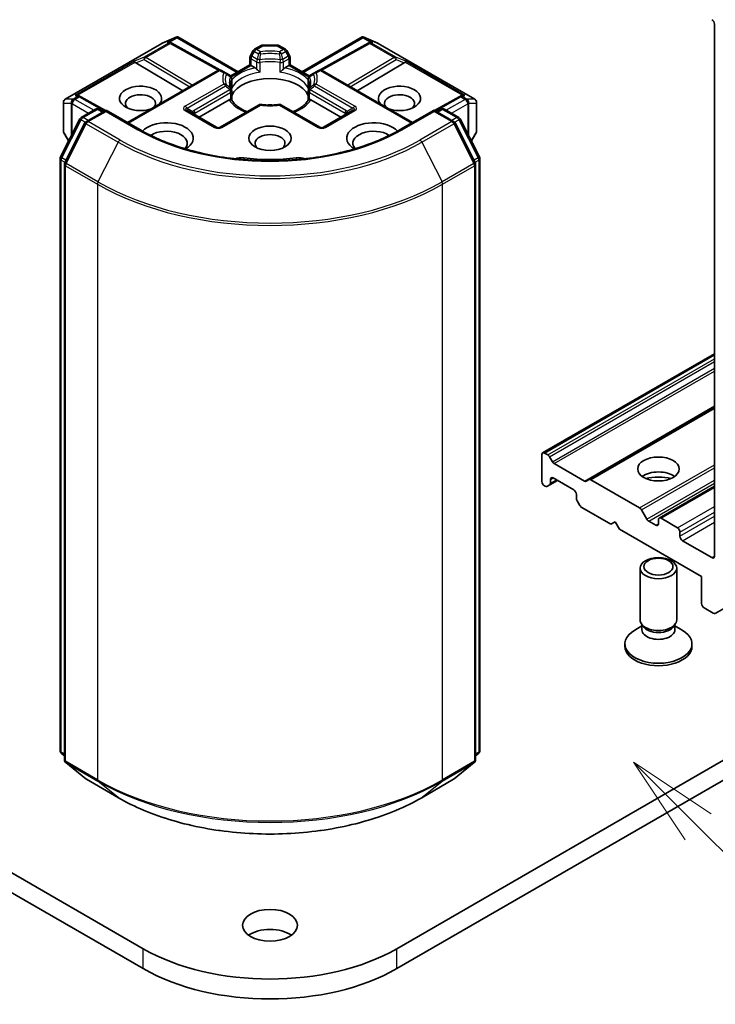
# Model space of a CAD drawing. Units: millimetres. Extents: x 43 to 6555, y 24 to 1288.
# Drawn here: x 989 to 1046, y 245 to 325 of the extents above; entities that cross this region are included whole.
import ezdxf

# ---------------------------------------------------------------- set-up
doc = ezdxf.new("R2010")
doc.units = ezdxf.units.MM
doc.header["$LTSCALE"] = 3
doc.layers.add('Symbol (TK)', color=100, linetype='Continuous', lineweight=18, true_color=0x00ff3f)
doc.layers.add('Visible (ISO)', color=7, linetype='Continuous', lineweight=35)
doc.layers.add('Visible Narrow (ISO)', color=7, linetype='Continuous', lineweight=25)
doc.styles.add('Note Text (TK2)', font='MS PGothic.ttf')

# ---------------------------------------------------------------- blocks, each defined once
blk = doc.blocks.new('バルーン71')
at = {"layer": 'Symbol (TK)', "color": 100, "true_color": 0x00ff40}
for p, q in [((348.348, 86.447), (346.581, 88.214)), ((348.702, 86.8), (346.581, 88.214)), ((346.581, 88.214), (347.995, 86.093)), ((348.348, 86.447), (356.523, 78.272))]:
    blk.add_line(p, q, dxfattribs=at)
at = {"layer": 'Symbol (TK)'}
blk.add_circle((358.636, 76.159), 3, dxfattribs=at)
at = {"layer": 'Symbol (TK)', "color": 7, "insert": (358.636, 76.153), "char_height": 2, "attachment_point": 5, "style": 'Note Text (TK2)'}
blk.add_mtext('6', dxfattribs=at)

msp = doc.modelspace()

# ---------------------------------------------------------------- linework, layer by layer
at = {"layer": 'Visible (ISO)'}
for p, q in [((1046.3775, 325.1253), (1046.3775, 281.5244)), ((1001.1309, 323.5556), (1002.2742, 324.0564)), ((1001.8111, 323.6225), (1001.9167, 323.5694)), ((1002.3484, 324.0867), (1002.3484, 324.0094)), ((1002.407, 324.077), (1007.3452, 321.2259)), ((1012.5778, 321.2259), (1017.5161, 324.077)), ((1017.5747, 324.0867), (1017.5747, 324.0094)), ((1017.6489, 324.0564), (1018.7922, 323.5556)), ((1018.0064, 323.5694), (1018.112, 323.6225)), ((993.1842, 318.9697), (1001.1012, 323.5406)), ((1001.9281, 323.5634), (1005.8544, 321.3735)), ((1008.5875, 322.9582), (1008.3582, 322.5611)), ((1008.6973, 323.068), (1009.2287, 323.3748)), ((1010.5444, 323.415), (1009.3787, 323.415)), ((1011.2258, 323.068), (1010.6944, 323.3748)), ((1011.5649, 322.5611), (1011.3356, 322.9582)), ((1017.995, 323.5634), (1014.0687, 321.3735)), ((1018.8218, 323.5406), (1026.7389, 318.9697)), ((1008.318, 321.7876), (1008.318, 322.4111)), ((1011.605, 322.4111), (1011.605, 321.7876)), ((998.2943, 317.0618), (1005.6932, 321.3336)), ((998.9659, 321.9639), (1002.8079, 319.6677)), ((1006.3185, 321.1458), (1005.9932, 321.3336)), ((1006.7478, 320.881), (1008.318, 321.7876)), ((1008.4059, 321.7369), (1008.318, 321.7876)), ((1008.4059, 321.7369), (1008.7471, 321.5399)), ((1011.176, 321.5399), (1011.5172, 321.7369)), ((1011.605, 321.7876), (1011.5172, 321.7369)), ((1011.605, 321.7876), (1013.1753, 320.881)), ((1013.9299, 321.3336), (1013.6046, 321.1458)), ((1021.6288, 317.0618), (1014.2299, 321.3336)), ((1020.9572, 321.9639), (1017.1152, 319.6677)), ((1046.4282, 276.8312), (1124.2099, 321.7385)), ((1006.6751, 320.9398), (1006.3185, 321.1458)), ((1006.7154, 320.8933), (1006.7156, 320.8932)), ((1006.7244, 320.8675), (1006.7245, 320.8676)), ((1006.8251, 320.68), (1006.8251, 319.9475)), ((1013.098, 319.9475), (1013.098, 320.68)), ((1013.1986, 320.8676), (1013.1987, 320.8675)), ((1013.2077, 320.8933), (1013.2074, 320.8932)), ((1013.6046, 321.1458), (1013.248, 320.9398)), ((1006.8251, 319.6514), (1006.8251, 318.9229)), ((1013.098, 318.9229), (1013.098, 319.6514)), ((994.2804, 319.2746), (994.4616, 319.1836)), ((996.4823, 318.0569), (994.473, 319.1775)), ((1004.1633, 317.4911), (1006.6257, 318.9128)), ((1013.2973, 318.9128), (1015.7598, 317.4911)), ((1025.4501, 319.1775), (1023.4408, 318.0569)), ((1025.4615, 319.1836), (1025.6426, 319.2746)), ((993.0342, 318.7099), (993.0342, 316.3828)), ((994.4966, 317.482), (995.6694, 318.1591)), ((996.5265, 318.0824), (994.9202, 317.155)), ((995.9694, 318.1591), (996.3144, 317.96)), ((996.5265, 317.981), (996.5265, 318.0824)), ((999.2928, 316.4853), (996.5265, 318.0824)), ((1005.5689, 316.6795), (1003.1647, 318.0676)), ((1009.0226, 318.5003), (1005.8689, 316.6795)), ((1014.0542, 316.6795), (1010.9005, 318.5003)), ((1016.7583, 318.0676), (1014.3542, 316.6795)), ((1023.3966, 318.0824), (1020.6303, 316.4853)), ((1023.3966, 318.0824), (1023.3966, 317.981)), ((1025.0028, 317.155), (1023.3966, 318.0824)), ((1023.6087, 317.96), (1023.9537, 318.1591)), ((1024.2537, 318.1591), (1025.4265, 317.482)), ((1026.8889, 316.3828), (1026.8889, 318.7099)), ((992.7944, 314.2472), (994.3793, 317.3584)), ((1025.5438, 317.3584), (1027.1287, 314.2472)), ((994.8029, 317.0314), (993.1479, 313.7827)), ((1026.7752, 313.7827), (1025.1202, 317.0314)), ((993.0744, 316.2328), (993.463, 315.5598)), ((1026.4601, 315.5598), (1026.8487, 316.2328)), ((992.7617, 265.5943), (992.7617, 314.1111)), ((1027.1614, 314.1111), (1027.1614, 265.5943)), ((993.1152, 313.6465), (993.1152, 264.8341)), ((1026.8078, 264.8341), (1026.8078, 313.6465)), ((1105.2088, 298.3442), (1020.356, 249.3544)), ((1032.2975, 289.99), (1046.3775, 298.1191)), ((1020.356, 247.7214), (1105.2088, 296.7112)), ((1036.0977, 287.796), (1046.3775, 293.731)), ((1032.2354, 289.8527), (1032.2354, 287.6481)), ((1032.7132, 289.8217), (1032.4475, 289.9751)), ((1033.0925, 289.2663), (1032.8632, 289.6634)), ((1035.7184, 287.6784), (1033.2425, 289.1079)), ((1032.6511, 287.2349), (1032.8804, 287.3673)), ((1032.8804, 287.3673), (1033.5082, 287.7298)), ((1032.9425, 287.5046), (1032.9425, 287.8114)), ((1033.1546, 287.9339), (1034.8517, 286.9541)), ((1036.0977, 287.796), (1035.8684, 287.6636)), ((1040.2439, 285.4739), (1036.2477, 287.7811)), ((1032.4475, 287.2807), (1032.5011, 287.2498)), ((1035.0638, 286.5867), (1035.0638, 286.2799)), ((1041.8435, 284.6419), (1046.3775, 287.2597)), ((1035.126, 286.0708), (1035.3553, 285.6737)), ((1035.5053, 285.5153), (1037.8923, 284.1372)), ((1040.8353, 284.551), (1040.3939, 285.3156)), ((1037.8923, 284.1372), (1038.2458, 284.3413)), ((1038.2458, 284.3413), (1038.5994, 283.7289)), ((1041.5692, 284.0555), (1040.9853, 284.3926)), ((1041.7813, 284.5046), (1041.7813, 284.178)), ((1043.337, 283.8514), (1041.9935, 284.6271)), ((1038.5994, 283.7289), (1045.3169, 279.8506)), ((1043.5491, 283.1574), (1043.5491, 283.484)), ((1046.1654, 281.4019), (1043.7612, 282.79)), ((1040.2813, 276.2988), (1040.2813, 280.5419)), ((1043.2813, 276.2988), (1043.2813, 280.5419)), ((1045.3169, 279.8506), (1045.3169, 277.646)), ((1045.529, 277.2786), (1046.2782, 276.8461)), ((1040.5217, 275.7735), (1040.3782, 275.9926)), ((1043.041, 275.7735), (1043.1845, 275.9926)), ((1040.4347, 275.8044), (1039.8368, 275.4592)), ((1040.4347, 275.4823), (1040.4347, 275.9064)), ((1043.128, 275.4823), (1043.128, 275.9064)), ((1043.128, 275.8044), (1043.7259, 275.4592)), ((1039.0313, 274.1351), (1039.0313, 274.3365)), ((1044.5313, 274.1351), (1044.5313, 274.3365)), ((993.1152, 265.1652), (992.8731, 265.3609)), ((1027.05, 265.3609), (1026.8078, 265.1652)), ((993.2267, 264.6008), (994.8817, 263.2631)), ((1025.0414, 263.2631), (1026.6964, 264.6008)), ((994.9202, 263.2366), (997.5365, 261.726)), ((1022.3866, 261.726), (1025.0028, 263.2366)), ((999.5671, 249.3544), (979.6417, 260.8583)), ((980.8118, 258.5498), (999.5671, 247.7214))]:
    msp.add_line(p, q, dxfattribs=at)
for centre, start, end in [((1001.2512, 323.2808), 113.654169, 120), ((1001.7819, 323.3014), 60.849958, 63.31121), ((1008.8473, 322.8082), 120, 150), ((1009.3787, 323.115), 90, 120), ((1010.5444, 323.115), 60, 90), ((1011.0758, 322.8082), 30, 60), ((1018.1411, 323.3014), 116.68879, 119.150042), ((1018.6718, 323.2808), 60, 66.345831), ((1008.618, 322.4111), 150, 180), ((1011.305, 322.4111), 0, 30), ((1005.8432, 321.0738), 60, 120), ((1014.0799, 321.0738), 60, 120), ((1006.5251, 320.68), 0, 60.000001), ((1013.398, 320.68), 120, 180), ((1006.5251, 319.6514), 0, 24.180211), ((1013.398, 319.6514), 155.819788, 180), ((993.3342, 318.7099), 120, 180), ((994.3268, 318.9155), 60.849958, 63.31121), ((1025.5962, 318.9155), 116.68879, 119.150042), ((1026.5889, 318.7099), 0, 60), ((995.8194, 317.8993), 60, 120), ((1009.1726, 318.2405), 83.152527, 120), ((1010.7505, 318.2405), 60, 96.847473), ((1024.1037, 317.8993), 60, 120), ((994.6466, 317.2222), 120, 153.004492), ((995.0702, 316.8952), 120, 153.004492), ((1024.8528, 316.8952), 26.995508, 60), ((1025.2765, 317.2222), 26.995508, 60), ((993.3342, 316.3828), 180, 210), ((1005.7189, 316.9393), 240, 300), ((1014.2042, 316.9393), 240, 300), ((1026.5889, 316.3828), 330, 0), ((993.0617, 314.1111), 153.004492, 180), ((1026.8614, 314.1111), 0, 26.995508), ((993.4152, 313.6465), 153.004492, 180), ((1026.5078, 313.6465), 0, 26.995508), ((993.0617, 265.5943), 180, 231.051724), ((1026.8614, 265.5943), 308.948276, 0), ((993.4152, 264.8341), 180, 231.051724), ((1026.5078, 264.8341), 308.948276, 0), ((995.0702, 263.4964), 231.051724, 240), ((1024.8528, 263.4964), 300, 308.948276)]:
    msp.add_arc(centre, 0.3, start, end, dxfattribs=at)
for centre, major_axis, ratio, start_param, end_param in [((1046.1654, 325.2478), (0.15, -0.2598), 0.5773503, 0.7853982, 2.3561945), ((1001.6559, 323.3647), (0.3177, 0.0092), 0.9268026, 1.3125137, 1.9560148), ((1001.7315, 323.3267), (-0.2068, 0.2875), 0.8001954, 5.2907241, 5.5595571), ((1002.3256, 323.7513), (0.6295, 0.3184), 0.4222748, 1.3249976, 1.5594287), ((1017.5975, 323.7513), (-0.6295, 0.3184), 0.4222748, 4.7237566, 4.9581877), ((1018.1915, 323.3267), (-0.2068, -0.2875), 0.8001954, 3.8652209, 4.1340538), ((1018.2671, 323.3647), (-0.3177, 0.0092), 0.9268026, 4.3271705, 4.9706716), ((998.9749, 321.8168), (0.1326, -0.2699), 0.1137262, 2.3638175, 3.0073186), ((999.465, 322.0181), (-0.5745, 0.041), 0.3026251, 0.2228992, 0.5400652), ((1020.4581, 322.0181), (0.5745, 0.041), 0.3026251, 5.7431201, 6.0602861), ((1020.9482, 321.8168), (-0.1326, -0.2699), 0.1137262, 3.2758667, 3.9193678), ((1008.7522, 321.2967), (-0.1813, 0.2584), 0.5585104, 4.9076438, 5.4068194), ((1011.1709, 321.2967), (-0.1813, -0.2584), 0.5585104, 4.0179585, 4.5171342), ((1009.9615, 318.7975), (3.25, 0), 0.5773503, 0.265163, 2.8764297), ((999.3549, 319.0424), (1.7295, 0), 0.5773503, 5.7477827, 11.5309769), ((1020.5681, 319.0424), (1.7295, 0), 0.5773503, 4.1769864, 9.9601806), ((994.1253, 319.0169), (0.3177, 0.0092), 0.9268026, 1.3125137, 1.9560148), ((994.2009, 318.9789), (-0.2068, 0.2875), 0.8001954, 5.2907241, 5.5595571), ((999.3549, 318.6342), (-1.2295, 0), 0.5773503, 2.6530138, 6.8815928), ((1006.6308, 318.6756), (-0.1794, -0.2514), 0.5831197, 3.550112, 4.0492876), ((1013.2922, 318.6756), (-0.1794, 0.2514), 0.5831197, 5.3754904, 5.874666), ((1020.5681, 318.6342), (-1.2295, 0), 0.5773503, 2.5431851, 6.7717641), ((1025.7222, 318.9789), (-0.2068, -0.2875), 0.8001954, 3.8652209, 4.1340538), ((1025.7978, 319.0169), (-0.3177, 0.0092), 0.9268026, 4.3271705, 4.9706716), ((1009.9615, 317.5319), (1.7, 0), 0.5773503, 1.40444, 1.7371527), ((1001.4763, 315.7764), (2.2, 0), 0.5773503, 5.5203237, 8.9499742), ((1001.4763, 315.3682), (1.7, 0), 0.5773503, 5.8107598, 8.7137302), ((1018.4468, 315.7764), (-2.2, 0), 0.5773503, 3.6163964, 7.046047), ((1018.4468, 315.3682), (-1.7, 0), 0.5773503, 3.8526405, 6.7556108), ((1009.9615, 315.3682), (-1.2295, 0), 0.5773503, 2.5431851, 6.8815928), ((1007.6008, 313.5969), (1, 0), 0.5773503, 1.3564776, 2.0972132), ((1009.9615, 319.8589), (10.1, 0), 0.5773503, 4.4980703, 4.9267077), ((1012.3223, 313.5969), (1, 0), 0.5773503, 1.0443795, 1.785115), ((1032.4475, 289.7302), (-0.15, 0.2598), 0.5773503, 5.4977871, 7.0685835), ((1032.7132, 289.5768), (-0.15, 0.2598), 0.5773503, 4.712389, 5.4977871), ((1033.2425, 289.3529), (-0.15, 0.2598), 0.5773503, 1.5707963, 2.3561945), ((1041.7813, 287.444), (-1.7, 0), 0.5773503, 3.8153386, 5.6094394), ((1032.4475, 287.5256), (0.15, -0.2598), 0.5773503, 3.9269908, 5.4977871), ((1032.7304, 287.6271), (0.15, -0.2598), 0.5773503, 0, 0.7853982), ((1033.1546, 287.6889), (-0.15, 0.2598), 0.5773503, 5.4977871, 7.0685835), ((1035.7184, 287.9234), (0.15, -0.2598), 0.5773503, 5.4977871, 6.2831853), ((1036.2477, 287.5362), (-0.15, 0.2598), 0.5773503, 5.4977871, 6.2831853), ((1041.7813, 285.9743), (-3.5, 0), 0.5773503, 4.4052971, 5.0194809), ((1032.5011, 287.4947), (0.15, -0.2598), 0.5773503, 5.4977871, 6.2831853), ((1034.8517, 286.7092), (0.15, -0.2598), 0.5773503, 0.7853982, 2.3561945), ((1035.276, 286.1574), (0.15, -0.2598), 0.5773503, 3.9269908, 4.712389), ((1035.5053, 285.7603), (0.15, -0.2598), 0.5773503, 4.712389, 5.4977871), ((1040.2439, 285.229), (-0.15, 0.2598), 0.5773503, 4.712389, 5.4977871), ((1040.9853, 284.6376), (-0.15, 0.2598), 0.5773503, 1.5707963, 2.3561945), ((1041.5692, 284.3005), (0.15, -0.2598), 0.5773503, 5.4977871, 7.0685835), ((1041.9935, 284.3821), (-0.15, 0.2598), 0.5773503, 5.4977871, 7.0685835), ((1043.337, 283.6065), (-0.15, 0.2598), 0.5773503, 3.9269908, 5.4977871), ((1043.7612, 283.0349), (-0.15, 0.2598), 0.5773503, 0.7853982, 2.3561945), ((1046.1654, 281.6469), (0.15, -0.2598), 0.5773503, 5.4977871, 7.0685835), ((1045.529, 277.5236), (0.15, -0.2598), 0.5773503, 3.9269908, 5.4977871), ((1046.2782, 277.091), (0.15, -0.2598), 0.5773503, 5.4977871, 6.3738452), ((1041.7813, 276.2988), (-1.5, 0), 0.5773503, 0, 3.1415927), ((1041.7813, 274.3365), (-2.75, 0), 0.5773503, 5.4977871, 10.2101761), ((1041.7813, 275.4823), (-1.3466, 0), 0.5773503, 0, 3.1415927), ((1041.7813, 276.0484), (-1.3466, 0), 0.5773503, 0.3613671, 2.7802255), ((1041.7813, 274.1351), (-2.75, 0), 0.5773503, 0, 3.1415927), ((1009.9615, 249.6402), (-2.25, 0), 0.5773503, 3.8212665, 5.6035115), ((1009.9615, 255.3557), (-14.7, 0), 0.5773503, 0.7853982, 2.3561945), ((1009.9615, 253.7227), (14.7, 0), 0.5773503, 3.9269908, 5.4977871)]:
    msp.add_ellipse(centre, major_axis=major_axis, ratio=ratio, start_param=start_param, end_param=end_param, dxfattribs=at)
for centre, major_axis in [((1009.9615, 315.7764), (1.7295, 0)), ((1041.7813, 288.6687), (-1.7, 0)), ((1041.7813, 280.5419), (-1.5, 0)), ((1041.7813, 280.6671), (1.1933, 0)), ((1009.9615, 251.2732), (-2.25, 0))]:
    msp.add_ellipse(centre, major_axis=major_axis, ratio=0.5773503, dxfattribs=at)
for points, knots in [([(1002.3484, 324.0867), (1002.352, 324.0874), (1002.3556, 324.088), (1002.3745, 324.0895), (1002.3924, 324.0854), (1002.407, 324.077)], [0.250886757, 0.250886757, 0.250886757, 0.250886757, 0.252877969, 0.252877969, 0.261626325, 0.261626325, 0.261626325, 0.261626325]), ([(1017.5747, 324.0867), (1017.5715, 324.0873), (1017.5682, 324.0879), (1017.548, 324.0898), (1017.5312, 324.0857), (1017.5162, 324.0771), (1017.5162, 324.0771), (1017.5161, 324.077)], [0.381031219, 0.381031219, 0.381031219, 0.381031219, 0.382741903, 0.382741903, 0.391761654, 0.391761654, 0.391807966, 0.391807966, 0.391807966, 0.391807966]), ([(1008.8586, 321.4462), (1008.8653, 321.4386), (1008.8722, 321.431), (1008.8792, 321.4233), (1008.9106, 321.3894), (1008.9467, 321.3536), (1008.9855, 321.3181), (1009.0381, 321.2698), (1009.0935, 321.2238), (1009.146, 321.1854)], [0.073709419, 0.073709419, 0.073709419, 0.073709419, 0.076897284, 0.076897284, 0.076897284, 0.091048315, 0.091048315, 0.091048315, 0.110269957, 0.110269957, 0.110269957, 0.110269957]), ([(1010.7771, 321.1854), (1010.8295, 321.2238), (1010.885, 321.2698), (1010.9376, 321.3181), (1010.9763, 321.3536), (1011.0125, 321.3894), (1011.0438, 321.4233), (1011.0509, 321.431), (1011.0578, 321.4386), (1011.0645, 321.4462)], [-0.000337696, -0.000337696, -0.000337696, -0.000337696, 0.023175232, 0.023175232, 0.023175232, 0.04048552, 0.04048552, 0.04048552, 0.044385084, 0.044385084, 0.044385084, 0.044385084]), ([(1006.7988, 319.7743), (1006.7869, 319.8007), (1006.7763, 319.8271), (1006.7576, 319.8796), (1006.7495, 319.9059), (1006.7356, 319.9581), (1006.7298, 319.9842), (1006.7207, 320.0362), (1006.7172, 320.0621), (1006.7127, 320.114), (1006.7115, 320.1398), (1006.7115, 320.1657)], [5.24413872, 5.24413872, 5.24413872, 5.24413872, 5.2948684, 5.2948684, 5.34559809, 5.34559809, 5.39632777, 5.39632777, 5.44705746, 5.44705746, 5.49778714, 5.49778714, 5.49778714, 5.49778714]), ([(1013.2115, 320.1657), (1013.2115, 320.1398), (1013.2104, 320.114), (1013.2059, 320.0621), (1013.2024, 320.0362), (1013.1933, 319.9842), (1013.1875, 319.9581), (1013.1736, 319.9059), (1013.1655, 319.8796), (1013.1467, 319.8271), (1013.1361, 319.8007), (1013.1243, 319.7743)], [2.35619449, 2.35619449, 2.35619449, 2.35619449, 2.40692418, 2.40692418, 2.45765386, 2.45765386, 2.50838354, 2.50838354, 2.55911323, 2.55911323, 2.60984291, 2.60984291, 2.60984291, 2.60984291]), ([(1006.7373, 318.9479), (1006.744, 318.948), (1006.7502, 318.948), (1006.7561, 318.9478), (1006.7821, 318.947), (1006.8013, 318.9431), (1006.8128, 318.9366), (1006.8179, 318.9337), (1006.8214, 318.9303), (1006.8233, 318.9265)], [0.073709419, 0.073709419, 0.073709419, 0.073709419, 0.076897284, 0.076897284, 0.076897284, 0.091048315, 0.091048315, 0.091048315, 0.097321378, 0.097321378, 0.097321378, 0.097321378]), ([(1008.0752, 317.9533), (1007.9745, 317.9929), (1007.878, 318.0354), (1007.6275, 318.1592), (1007.4835, 318.2457), (1007.231, 318.4294), (1007.1226, 318.5265), (1006.9444, 318.7249), (1006.8745, 318.8261), (1006.8233, 318.9265)], [4.52409357, 4.52409357, 4.52409357, 4.52409357, 4.63470084, 4.63470084, 4.82696281, 4.82696281, 5.01922478, 5.01922478, 5.21148674, 5.21148674, 5.21148674, 5.21148674]), ([(1013.0998, 318.9265), (1013.0486, 318.8261), (1012.9787, 318.7249), (1012.8004, 318.5265), (1012.692, 318.4294), (1012.4396, 318.2457), (1012.2955, 318.1592), (1012.045, 318.0354), (1011.9486, 317.9929), (1011.8479, 317.9533)], [2.64249489, 2.64249489, 2.64249489, 2.64249489, 2.83475686, 2.83475686, 3.02701882, 3.02701882, 3.21928079, 3.21928079, 3.32988807, 3.32988807, 3.32988807, 3.32988807]), ([(1013.0998, 318.9265), (1013.1017, 318.9303), (1013.1052, 318.9337), (1013.1103, 318.9366), (1013.1218, 318.9431), (1013.141, 318.947), (1013.167, 318.9478), (1013.1729, 318.948), (1013.1791, 318.948), (1013.1858, 318.9479)], [0.015501689, 0.015501689, 0.015501689, 0.015501689, 0.023175232, 0.023175232, 0.023175232, 0.04048552, 0.04048552, 0.04048552, 0.044385084, 0.044385084, 0.044385084, 0.044385084]), ([(1009.2084, 318.5384), (1009.3073, 318.5265), (1009.4071, 318.517), (1009.6078, 318.5026), (1009.7087, 318.4978), (1009.9109, 318.4931), (1010.0122, 318.4931), (1010.2144, 318.4978), (1010.3153, 318.5026), (1010.516, 318.517), (1010.6158, 318.5265), (1010.7147, 318.5384)], [2.15112797, 2.15112797, 2.15112797, 2.15112797, 2.23315458, 2.23315458, 2.31518119, 2.31518119, 2.39720779, 2.39720779, 2.4792344, 2.4792344, 2.56126101, 2.56126101, 2.56126101, 2.56126101]), ([(1020.6303, 316.4853), (1019.5209, 315.8448), (1018.2303, 315.3029), (1015.4155, 314.4748), (1013.8918, 314.1888), (1010.7635, 313.9027), (1009.1595, 313.9027), (1006.0313, 314.1888), (1004.5076, 314.4748), (1001.6927, 315.3029), (1000.4022, 315.8448), (999.2928, 316.4853)], [3.1415927, 3.1415927, 3.1415927, 3.1415927, 3.4557519, 3.4557519, 3.7699112, 3.7699112, 4.0840704, 4.0840704, 4.3982297, 4.3982297, 4.712389, 4.712389, 4.712389, 4.712389]), ([(997.5365, 261.726), (998.8455, 260.9703), (1000.3559, 260.3373), (1003.6358, 259.3725), (1005.4047, 259.0408), (1009.0325, 258.7091), (1010.8906, 258.7091), (1014.5183, 259.0408), (1016.2873, 259.3725), (1019.5672, 260.3373), (1021.0776, 260.9703), (1022.3866, 261.726)], [1.5707963, 1.5707963, 1.5707963, 1.5707963, 1.8849556, 1.8849556, 2.1991149, 2.1991149, 2.5132741, 2.5132741, 2.8274334, 2.8274334, 3.1415927, 3.1415927, 3.1415927, 3.1415927])]:
    msp.add_open_spline(points, degree=3, knots=knots, dxfattribs=at)
for points in [[(1006.8155, 319.8399), (1006.8219, 319.8758), (1006.8251, 319.912), (1006.8251, 319.9475)], [(1013.098, 319.9475), (1013.098, 319.912), (1013.1012, 319.8758), (1013.1076, 319.8399)]]:
    msp.add_open_spline(points, degree=3, dxfattribs=at)
at = {"layer": 'Visible Narrow (ISO)'}
for p, q in [((1001.124, 323.5502), (1002.1983, 324.0208)), ((1002.1983, 324.0208), (1001.5287, 323.6342)), ((1001.5287, 323.6342), (1001.6547, 323.5708)), ((1001.7289, 323.6518), (1002.3484, 324.0094)), ((1002.3484, 324.0094), (1007.2574, 321.1752)), ((1012.6657, 321.1752), (1017.5747, 324.0094)), ((1017.5747, 324.0094), (1018.1942, 323.6518)), ((1018.3944, 323.6342), (1017.7248, 324.0208)), ((1017.7248, 324.0208), (1018.7991, 323.5502)), ((1018.2684, 323.5708), (1018.3944, 323.6342)), ((993.2069, 318.9793), (1001.124, 323.5502)), ((1001.6547, 323.5708), (999.6644, 322.4218)), ((999.7917, 322.3973), (1001.7819, 323.5463)), ((1001.7819, 323.5463), (1005.7226, 321.3485)), ((1008.468, 322.4977), (1008.6973, 322.8948)), ((1008.6973, 322.8948), (1008.5875, 322.9582)), ((1008.6973, 322.8948), (1009.0226, 322.707)), ((1008.8473, 323.0532), (1009.3787, 323.3599)), ((1009.1726, 322.8654), (1008.8473, 323.0532)), ((1009.3787, 323.415), (1009.3787, 323.3599)), ((1009.3787, 323.3599), (1010.5444, 323.3599)), ((1010.5444, 323.3599), (1010.5444, 323.415)), ((1010.5444, 323.3599), (1011.0758, 323.0532)), ((1011.0758, 323.0532), (1010.7505, 322.8654)), ((1010.9005, 322.707), (1011.2258, 322.8948)), ((1011.3356, 322.9582), (1011.2258, 322.8948)), ((1011.2258, 322.8948), (1011.455, 322.4977)), ((1014.2005, 321.3485), (1018.1411, 323.5463)), ((1018.1411, 323.5463), (1020.1314, 322.3973)), ((1020.2586, 322.4218), (1018.2684, 323.5708)), ((1018.7991, 323.5502), (1026.7161, 318.9793)), ((998.8476, 322.0863), (993.998, 319.2863)), ((994.1982, 319.3039), (998.902, 322.0197)), ((999.6644, 322.4218), (998.8476, 322.0863)), ((998.9659, 321.9639), (999.6391, 322.2404)), ((999.6391, 322.2404), (1003.3857, 320.0013)), ((1003.5968, 320.1232), (999.7917, 322.3973)), ((1008.3582, 322.5611), (1008.468, 322.4977)), ((1008.4059, 322.2886), (1008.8586, 322.0272)), ((1008.4059, 321.7369), (1008.4059, 322.2886)), ((1008.9207, 322.2363), (1008.468, 322.4977)), ((1008.8586, 322.0272), (1008.8586, 321.4462)), ((1011.455, 322.4977), (1011.0024, 322.2363)), ((1011.0645, 322.0272), (1011.5172, 322.2886)), ((1011.0645, 321.4462), (1011.0645, 322.0272)), ((1011.455, 322.4977), (1011.5649, 322.5611)), ((1011.5172, 322.2886), (1011.5172, 321.7369)), ((1020.1314, 322.3973), (1016.3263, 320.1232)), ((1016.5374, 320.0013), (1020.2839, 322.2404)), ((1021.0754, 322.0863), (1020.2586, 322.4218)), ((1020.2839, 322.2404), (1020.9572, 321.9639)), ((1021.0211, 322.0197), (1025.7249, 319.3039)), ((1025.9251, 319.2863), (1021.0754, 322.0863)), ((998.3821, 317.0111), (1005.8432, 321.3187)), ((1005.8432, 321.3187), (1006.1685, 321.1309)), ((1006.7966, 320.8077), (1008.4059, 321.7369)), ((1009.146, 321.1854), (1009.146, 321.9821)), ((1010.7771, 321.9821), (1010.7771, 321.1854)), ((1011.5172, 321.7369), (1013.1265, 320.8077)), ((1013.7546, 321.1309), (1014.0799, 321.3187)), ((1014.0799, 321.3187), (1021.5409, 317.0111)), ((1006.8155, 320.6366), (1006.8155, 319.8399)), ((1013.1076, 319.8399), (1013.1076, 320.6366)), ((1006.1685, 320.2199), (1003.0147, 318.3991)), ((1003.1647, 318.2408), (1006.3185, 320.0616)), ((1006.6751, 319.738), (1003.7476, 318.0478)), ((1016.1755, 318.0478), (1013.248, 319.738)), ((1013.6046, 320.0616), (1016.7583, 318.2408)), ((1016.9083, 318.3991), (1013.7546, 320.2199)), ((993.833, 318.9793), (993.2069, 318.9793)), ((993.8536, 318.9853), (993.833, 318.9793)), ((994.1996, 319.185), (993.8536, 318.9853)), ((993.9809, 318.9608), (994.3268, 319.1605)), ((995.5194, 318.0725), (993.9809, 318.9608)), ((993.998, 319.2863), (994.1996, 319.185)), ((994.3268, 319.1605), (996.3954, 318.0068)), ((1003.8097, 317.8387), (1006.7373, 319.5289)), ((1006.7373, 319.5289), (1006.7373, 318.9479)), ((1013.1858, 319.5289), (1016.1134, 317.8387)), ((1013.1858, 318.9479), (1013.1858, 319.5289)), ((1023.5276, 318.0068), (1025.5962, 319.1605)), ((1025.9422, 318.9608), (1024.4037, 318.0725)), ((1025.5962, 319.1605), (1025.9422, 318.9608)), ((1025.7235, 319.185), (1025.9251, 319.2863)), ((1026.0694, 318.9853), (1025.7235, 319.185)), ((1026.0901, 318.9793), (1026.0694, 318.9853)), ((1026.7161, 318.9793), (1026.0901, 318.9793)), ((993.0496, 316.3281), (993.0496, 318.6551)), ((993.0496, 318.6551), (993.6757, 318.6551)), ((993.6757, 318.6551), (993.6757, 315.9773)), ((993.7482, 318.5874), (993.7688, 318.5933)), ((993.7482, 316.1195), (993.7482, 318.5874)), ((993.7688, 318.5933), (995.0951, 317.8276)), ((994.6466, 317.4671), (995.8194, 318.1443)), ((995.0702, 317.1402), (996.5265, 317.981)), ((995.8194, 318.1443), (996.2265, 317.9092)), ((996.5265, 317.981), (999.1428, 316.4705)), ((1003.0147, 318.0527), (1005.4189, 316.6647)), ((1003.1647, 318.2408), (1003.6522, 317.9593)), ((1006.0189, 316.6647), (1009.1726, 318.4855)), ((1010.7505, 318.4855), (1013.9042, 316.6647)), ((1014.5042, 316.6647), (1016.9083, 318.0527)), ((1016.7583, 318.2408), (1016.2709, 317.9593)), ((1020.7803, 316.4705), (1023.3966, 317.981)), ((1023.3966, 317.981), (1024.8528, 317.1402)), ((1023.6966, 317.9092), (1024.1037, 318.1443)), ((1024.1037, 318.1443), (1025.2765, 317.4671)), ((1024.8279, 317.8276), (1026.1543, 318.5933)), ((1026.1543, 318.5933), (1026.1749, 318.5874)), ((1026.1749, 318.5874), (1026.1749, 316.1195)), ((1026.2474, 315.9773), (1026.2474, 318.6551)), ((1026.2474, 318.6551), (1026.8735, 318.6551)), ((1026.8735, 318.6551), (1026.8735, 316.3281)), ((992.8987, 314.1738), (994.4836, 317.2849)), ((994.4836, 317.2849), (994.8353, 317.0818)), ((995.0537, 317.2321), (994.6466, 317.4671)), ((1003.8097, 317.6952), (1003.8097, 317.8387)), ((1016.1134, 317.8387), (1016.1134, 317.6952)), ((1025.2765, 317.4671), (1024.8694, 317.2321)), ((1025.0878, 317.0818), (1025.4395, 317.2849)), ((1025.4395, 317.2849), (1027.0244, 314.1738)), ((993.2523, 313.7092), (994.9073, 316.958)), ((994.9073, 316.958), (997.5236, 315.4474)), ((997.6865, 315.6297), (995.0702, 317.1402)), ((1024.8528, 317.1402), (1022.2366, 315.6297)), ((1022.3995, 315.4474), (1025.0158, 316.958)), ((1025.0158, 316.958), (1026.6708, 313.7092)), ((993.4772, 315.5875), (993.0496, 316.3281)), ((1026.8735, 316.3281), (1026.4459, 315.5875)), ((997.5236, 315.4474), (995.8686, 312.1987)), ((1022.3995, 315.4474), (1024.0545, 312.1987)), ((992.8496, 265.4718), (992.8496, 313.9886)), ((992.8496, 313.9886), (993.1612, 313.8087)), ((993.2453, 313.9737), (992.8987, 314.1738)), ((1007.8135, 314.1611), (1007.8135, 314.0268)), ((1012.1096, 314.1611), (1012.1096, 314.0268)), ((1027.0244, 314.1738), (1026.6778, 313.9737)), ((1026.7619, 313.8087), (1027.0735, 313.9886)), ((1027.0735, 313.9886), (1027.0735, 265.4718)), ((993.2031, 264.7116), (993.2031, 313.524)), ((993.2031, 313.524), (995.8194, 312.0135)), ((995.8686, 312.1987), (993.2523, 313.7092)), ((1026.6708, 313.7092), (1024.0545, 312.1987)), ((1024.1037, 312.0135), (1026.72, 313.524)), ((1026.72, 313.524), (1026.72, 264.7116)), ((995.8194, 312.0135), (995.8194, 263.2011)), ((1024.1037, 263.2011), (1024.1037, 312.0135)), ((1032.4475, 289.9751), (1046.3775, 298.0176)), ((1032.7132, 289.8217), (1046.3775, 297.7108)), ((1032.8632, 289.6634), (1046.3775, 297.4659)), ((1033.0925, 289.2663), (1046.3775, 296.9364)), ((1033.2425, 289.1079), (1046.3775, 296.6914)), ((1035.7184, 287.6784), (1046.3775, 293.8325)), ((1036.2477, 287.7811), (1046.3775, 293.6296)), ((1040.2439, 285.4739), (1046.3775, 289.0152)), ((1040.3939, 285.3156), (1046.3775, 288.7702)), ((1032.9425, 287.8114), (1033.1546, 287.9339)), ((1032.9425, 287.5046), (1033.4203, 287.7805)), ((1040.8353, 284.551), (1046.3775, 287.7508)), ((1040.9853, 284.3926), (1046.3775, 287.5058)), ((1041.9935, 284.6271), (1046.3775, 287.1582)), ((1043.337, 283.8514), (1046.3775, 285.6069)), ((1043.5491, 283.484), (1046.3775, 285.117)), ((1041.5692, 284.0555), (1041.7813, 284.178)), ((1043.5491, 283.1574), (1046.3775, 284.7904)), ((1043.7612, 282.79), (1046.3775, 284.3005)), ((1046.1654, 281.4019), (1046.3775, 281.5244)), ((993.1152, 265.3184), (992.8496, 265.4718)), ((993.1152, 265.1683), (992.8987, 265.3434)), ((992.8987, 265.3434), (993.1152, 265.2184)), ((995.8194, 263.2011), (993.2031, 264.7116)), ((1026.72, 264.7116), (1024.1037, 263.2011)), ((1027.0735, 265.4718), (1026.8078, 265.3184)), ((1027.0244, 265.3434), (1026.8078, 265.1683)), ((1026.8078, 265.2184), (1027.0244, 265.3434)), ((994.9073, 263.2455), (993.2523, 264.5832)), ((993.2523, 264.5832), (995.8686, 263.0727)), ((1024.0545, 263.0727), (1026.6708, 264.5832)), ((1026.6708, 264.5832), (1025.0158, 263.2455)), ((997.5236, 261.7349), (994.9073, 263.2455)), ((1025.0158, 263.2455), (1022.3995, 261.7349)), ((997.5236, 261.7349), (995.8686, 263.0727)), ((1022.3995, 261.7349), (1024.0545, 263.0727)), ((999.5671, 247.7214), (999.5671, 249.3544)), ((1020.356, 247.7214), (1020.356, 249.3544))]:
    msp.add_line(p, q, dxfattribs=at)
for centre in [(1005.7189, 317.1843), (1014.2042, 317.1843)]:
    msp.add_arc(centre, 0.6, 240, 300, dxfattribs=at)
for centre, major_axis, ratio, start_param, end_param in [((1001.7819, 323.3014), (0.1347, 0.268), 0.9892858, 0, 0.912334), ((1018.1411, 323.3014), (-0.1347, 0.268), 0.9892858, 5.3708513, 6.2831853), ((1001.2512, 323.2808), (-0.15, 0.2598), 0.5773503, 6.1412883, 6.2831853), ((1001.2512, 323.2808), (-0.1204, 0.2748), 0.237795, 0, 0.1191619), ((1001.7819, 323.3014), (-0.15, 0.2598), 0.5773503, 5.4977871, 6.1412883), ((1001.7819, 323.3014), (0.1461, 0.262), 0.5672897, 0, 0.7769076), ((1008.8473, 322.8082), (-0.15, 0.2598), 0.5773503, 5.4977871, 6.2831853), ((1008.8473, 322.8082), (-0.15, -0.2598), 0.5773503, 3.9269908, 4.712389), ((1009.1726, 322.6204), (0.15, 0.2598), 0.5773503, 0.7853982, 1.5707963), ((1009.9615, 320.6754), (-3.8743, 0), 0.5773503, 4.5073225, 4.9174555), ((1009.1726, 322.6204), (0.0358, -0.2979), 0.1662651, 1.7306981, 2.5160962), ((1009.3787, 323.115), (-0.15, 0.2598), 0.5773503, 5.4977871, 6.2831853), ((1010.5444, 323.115), (0.15, 0.2598), 0.5773503, 0, 0.7853982), ((1010.7505, 322.6204), (0.0358, 0.2979), 0.1662651, 0.6254964, 1.4108946), ((1010.7505, 322.6204), (0.15, -0.2598), 0.5773503, 1.5707963, 2.3561945), ((1011.0758, 322.8082), (0.15, 0.2598), 0.5773503, 0, 0.7853982), ((1011.0758, 322.8082), (-0.15, 0.2598), 0.5773503, 4.712389, 5.4977871), ((1018.1411, 323.3014), (-0.1461, 0.262), 0.5672897, 5.5062777, 6.2831853), ((1018.1411, 323.3014), (0.15, 0.2598), 0.5773503, 0.1418971, 0.7853982), ((1018.6718, 323.2808), (0.1204, 0.2748), 0.237795, 6.1640234, 6.2831853), ((1018.6718, 323.2808), (0.15, 0.2598), 0.5773503, 0, 0.1418971), ((999.7917, 322.1523), (-0.114, 0.2775), 0.4053533, 0.126651, 1.0873181), ((999.7917, 322.1523), (0.1539, 0.2575), 0.5872385, 0.7941872, 1.57966), ((999.7917, 322.1523), (-0.15, 0.2598), 0.5773503, 5.4977871, 6.1412883), ((1008.618, 322.4111), (-0.3, 0), 0.5773503, 0, 0.7853982), ((1008.618, 322.4111), (-0.15, -0.2598), 0.5773503, 4.712389, 5.4977871), ((1009.0707, 322.1497), (-0.15, -0.2598), 0.5773503, 4.712389, 5.4977871), ((1009.0707, 322.1497), (0.3, 0), 0.5773503, 3.9269908, 4.9660374), ((1009.0707, 322.1497), (-0.2937, 0.061), 0.216458, 4.5752469, 5.2926415), ((1009.1726, 322.6204), (0.2927, -0.0659), 0.2059935, 1.4691407, 2.1545648), ((1009.9615, 320.3389), (-3.3379, 0), 0.5773503, 4.4587406, 4.9660374), ((1009.0707, 322.1497), (0.0444, -0.2967), 0.2048895, 0.9399057, 1.7253038), ((1009.9615, 320.1657), (3.25, 0), 0.5773503, 1.3171479, 1.8244448), ((1009.9615, 320.6037), (3.6621, 0), 0.5773503, 1.3657298, 1.7758629), ((1010.7505, 322.6204), (0.2927, 0.0659), 0.2059935, 0.9870278, 1.6724519), ((1010.8524, 322.1497), (-0.0444, -0.2967), 0.2048895, 4.5578814, 5.3432796), ((1010.8524, 322.1497), (0.3, 0), 0.5773503, 4.4587406, 5.4977871), ((1010.8524, 322.1497), (-0.2937, -0.061), 0.216458, 4.1321364, 4.849531), ((1010.8524, 322.1497), (0.15, -0.2598), 0.5773503, 0.7853983, 1.5707965), ((1011.305, 322.4111), (0.15, -0.2598), 0.5773503, 0.7853982, 1.5707963), ((1011.305, 322.4111), (0.3, 0), 0.5773503, 5.4977871, 6.2831853), ((1020.1314, 322.1523), (0.15, 0.2598), 0.5773503, 0.1418971, 0.7853982), ((1020.1314, 322.1523), (0.1539, -0.2575), 0.5872385, 1.5619326, 2.3474054), ((1020.1314, 322.1523), (0.114, 0.2775), 0.4053533, 5.1958672, 6.1565343), ((1005.8432, 321.0738), (-0.15, 0.2598), 0.5773503, 5.4977871, 6.2831853), ((1005.8432, 321.0738), (0.15, 0.2598), 0.5773503, 0, 0.7853982), ((1009.9615, 319.369), (-3.25, 0), 0.5773503, 4.9660374, 6.0295369), ((1009.9615, 319.614), (-3.55, 0), 0.5773503, 5.0615465, 5.7956632), ((1009.9615, 319.369), (3.25, 0), 0.5773503, 0.2536484, 1.3171479), ((1009.9615, 319.614), (-3.55, 0), 0.5773503, 3.6291148, 4.3632315), ((1014.0799, 321.0738), (-0.15, 0.2598), 0.5773503, 5.4977871, 6.2831853), ((1014.0799, 321.0738), (0.15, 0.2598), 0.5773503, 0, 0.7853982), ((1009.9615, 320.6754), (-3.8743, 0), 0.5773503, 6.0781188, 6.4882518), ((1006.1685, 320.8859), (0.15, 0.2598), 0.5773503, 0, 0.7853982), ((1006.1685, 320.8859), (-0.2822, 0.1017), 0.7993889, 4.2073835, 4.9927817), ((1009.9615, 320.6037), (-3.6621, 0), 0.5773503, 6.0781188, 6.4882518), ((1006.1685, 320.8859), (0.15, 0.2598), 0.5567646, 5.5977612, 6.2831853), ((1009.9615, 320.3389), (-3.3379, 0), 0.5773503, 6.0295369, 6.5368337), ((1006.5251, 320.68), (0.15, 0.2598), 0.5404822, 5.5657907, 6.2831853), ((1009.9615, 320.1657), (-3.25, 0), 0.5773503, 6.0295369, 6.2831853), ((1006.5251, 320.68), (0.2737, -0.1229), 0.7903714, 0.3410147, 1.1264129), ((1006.5251, 320.68), (0.3, 0), 0.5773503, 6.0295369, 6.2831853), ((1013.398, 320.68), (-0.3, 0), 0.5773503, 0, 0.2536484), ((1013.398, 320.68), (-0.2737, -0.1229), 0.7903714, 5.1567725, 5.9421706), ((1009.9615, 320.1657), (3.25, 0), 0.5773503, 0, 0.2536484), ((1013.398, 320.68), (-0.15, 0.2598), 0.5404822, 0, 0.7173946), ((1009.9615, 320.3389), (3.3379, 0), 0.5773503, 6.0295369, 6.5368337), ((1013.7546, 320.8859), (-0.15, 0.2598), 0.5567646, 0, 0.6854241), ((1013.7546, 320.8859), (-0.2822, -0.1017), 0.7993889, 4.4319963, 5.2173944), ((1009.9615, 320.6037), (3.6621, 0), 0.5773503, 6.0781188, 6.4882518), ((1013.7546, 320.8859), (-0.15, 0.2598), 0.5773503, 5.4977871, 6.2831853), ((1009.9615, 320.6754), (3.8743, 0), 0.5773503, 6.0781188, 6.4882518), ((1006.1685, 319.975), (0.2822, 0.1017), 0.7993889, 0.5050055, 1.2904036), ((1006.1685, 319.975), (-0.15, 0.2598), 0.5773503, 4.712389, 5.4977871), ((1006.1685, 319.975), (0.2034, 0.2205), 0.2059935, 5.2961575, 5.9815816), ((1006.5251, 319.6514), (0.1997, 0.2239), 0.216458, 5.2926415, 6.0100361), ((1006.5251, 319.6514), (0.15, -0.2598), 0.5773503, 0.7853982, 1.5707963), ((1006.5251, 319.6514), (0.2737, 0.1229), 0.7903714, 0, 0.4443835), ((1006.5251, 319.6514), (0.3, 0), 0.5773503, 5.4977871, 6.2831853), ((1013.398, 319.6514), (-0.3, 0), 0.5773503, 0, 0.7853982), ((1013.398, 319.6514), (-0.2737, 0.1229), 0.7903714, 5.8388018, 6.2831853), ((1013.398, 319.6514), (-0.15, -0.2598), 0.5773503, 4.712389, 5.4977871), ((1013.398, 319.6514), (-0.1997, 0.2239), 0.216458, 0.2731492, 0.9905438), ((1013.7546, 319.975), (0.2822, -0.1017), 0.7993889, 1.851189, 2.6365872), ((1013.7546, 319.975), (-0.2034, 0.2205), 0.2059935, 0.3016037, 0.9870278), ((1013.7546, 319.975), (-0.15, -0.2598), 0.5773503, 3.9269908, 4.712389), ((993.3342, 318.7099), (0, 0.3), 0.9649013, 0.4552611, 1.7544003), ((993.3342, 318.7099), (-0.15, 0.2598), 0.5773503, 6.1412883, 6.2831853), ((993.9603, 318.7099), (0, -0.3), 0.9649013, 3.5968538, 4.895993), ((993.9603, 318.7099), (-0.0832, 0.2882), 0.8082904, 0.1973956, 1.7681919), ((993.9809, 318.7158), (-0.0832, 0.2882), 0.8082904, 0.1973956, 1.7681919), ((993.9809, 318.7158), (0.15, 0.2598), 0.5773503, 0.7853982, 2.3561945), ((993.9809, 318.7158), (-0.15, 0.2598), 0.5773503, 5.4977871, 6.1412883), ((994.3268, 318.9155), (0.1347, 0.268), 0.9892858, 0, 0.912334), ((994.3268, 318.9155), (-0.15, 0.2598), 0.5773503, 5.4977871, 6.1412883), ((994.3268, 318.9155), (0.1461, 0.262), 0.5672897, 0, 0.7769076), ((1009.9615, 319.614), (-3.55, 0), 0.5773503, 0.3491575, 0.9838819), ((1009.9615, 319.614), (3.55, 0), 0.5773503, 5.2993034, 5.9340278), ((1025.5962, 318.9155), (-0.1461, 0.262), 0.5672897, 5.5062777, 6.2831853), ((1025.5962, 318.9155), (-0.1347, 0.268), 0.9892858, 5.3708513, 6.2831853), ((1025.5962, 318.9155), (0.15, 0.2598), 0.5773503, 0.1418971, 0.7853982), ((1025.9422, 318.7158), (0.15, 0.2598), 0.5773503, 0.1418971, 0.7853982), ((1025.9422, 318.7158), (0.15, -0.2598), 0.5773503, 0.7853982, 2.3561945), ((1025.9422, 318.7158), (0.0832, 0.2882), 0.8082904, 4.5149934, 6.0857897), ((1025.9628, 318.7099), (0, 0.3), 0.9649013, 4.528785, 5.8279242), ((1025.9628, 318.7099), (0.0832, 0.2882), 0.8082904, 4.5149934, 6.0857897), ((1026.5889, 318.7099), (0, -0.3), 0.9649013, 1.3871923, 2.6863315), ((1026.5889, 318.7099), (0.15, 0.2598), 0.5773503, 0, 0.1418971), ((993.3342, 318.7099), (-0.3, 0), 0.5773503, 0, 0.3217506), ((993.9603, 318.7099), (-0.3, 0), 0.5773503, 0.3217506, 0.7853982), ((995.8194, 317.8993), (-0.15, 0.2598), 0.5773503, 5.4977871, 6.2831853), ((995.8194, 317.8993), (0.15, 0.2598), 0.5773503, 0, 0.7853982), ((1003.9147, 318.2259), (-1.0392, 0), 0.3333333, 5.7595865, 6.8067841), ((1003.9147, 317.981), (-0.8651, 0.2077), 0.1894955, 5.8050412, 6.8522387), ((1003.0147, 318.1542), (0.15, -0.2598), 0.5773503, 1.5707963, 2.3561945), ((1003.0147, 317.8078), (0.15, 0.2598), 0.5773503, 0, 0.7853982), ((1004.0218, 317.9191), (-0.426, -0.0638), 0.3983362, 5.6999962, 6.7471937), ((1004.1718, 317.3129), (-0.4243, 0.7348), 0.5773503, 0, 0.2617994), ((1003.5022, 317.8727), (0.2454, -0.1725), 0.5398878, 0.5063711, 1.325288), ((1003.5976, 317.9612), (0.15, -0.2598), 0.5773503, 0.7853982, 1.5707963), ((1009.1726, 318.2405), (-0.15, 0.2598), 0.5773503, 5.4977871, 6.2831853), ((1009.1726, 318.2405), (0.0358, 0.2979), 0.1662651, 0, 0.6254964), ((1009.9615, 320.6754), (3.8743, 0), 0.5773503, 4.5073225, 4.9174555), ((1010.7505, 318.2405), (-0.0358, 0.2979), 0.1662651, 5.6576889, 6.2831853), ((1010.7505, 318.2405), (0.15, 0.2598), 0.5773503, 0, 0.7853982), ((1016.3255, 317.9612), (-0.15, -0.2598), 0.5773503, 4.712389, 5.4977871), ((1016.4209, 317.8727), (-0.2454, -0.1725), 0.5398878, 4.9578973, 5.7768142), ((1015.7512, 317.3129), (0.4243, 0.7348), 0.5773503, 6.0213859, 6.2831853), ((1015.9012, 317.9191), (0.426, -0.0638), 0.3983362, 5.8191769, 6.8663745), ((1016.9083, 318.1542), (-0.15, -0.2598), 0.5773503, 3.9269908, 4.712389), ((1016.0083, 317.981), (0.8651, 0.2077), 0.1894955, 5.7141319, 6.7613294), ((1016.9083, 317.8078), (-0.15, 0.2598), 0.5773503, 5.4977871, 6.2831853), ((1016.0083, 318.2259), (1.0392, 0), 0.3333333, 5.7595865, 6.8067841), ((1024.1037, 317.8993), (-0.15, 0.2598), 0.5773503, 5.4977871, 6.2831853), ((1024.1037, 317.8993), (0.15, 0.2598), 0.5773503, 0, 0.7853982), ((1025.9628, 318.7099), (0.3, 0), 0.5773503, 5.4977871, 5.9614348), ((1026.5889, 318.7099), (0.3, 0), 0.5773503, 5.9614348, 6.2831853), ((994.6466, 317.2222), (-0.2673, 0.1362), 0.0739221, 0, 0.9533753), ((994.6466, 317.2222), (0.15, 0.2598), 0.5773503, 0.7853982, 1.6614562), ((994.6466, 317.2222), (-0.15, 0.2598), 0.5773503, 5.4977871, 6.2831853), ((995.0702, 316.8952), (-0.15, 0.2598), 0.5773503, 5.4977871, 6.2831853), ((1004.0218, 317.9191), (-0.2859, -0.2941), 0.3088144, 5.4519883, 5.6415258), ((1004.0218, 317.2263), (-0.1939, 0.6204), 0.3689725, 0.0825743, 0.3443737), ((1015.9012, 317.2263), (0.1939, 0.6204), 0.3689725, 5.9388116, 6.200611), ((1015.9012, 317.9191), (0.2859, -0.2941), 0.3088144, 0.6416595, 0.831197), ((1024.8528, 316.8952), (0.15, 0.2598), 0.5773503, 0, 0.7853982), ((1025.2765, 317.2222), (0.15, 0.2598), 0.5773503, 0, 0.7853982), ((1025.2765, 317.2222), (0.15, -0.2598), 0.5773503, 1.4801364, 2.3561945), ((1025.2765, 317.2222), (0.2673, 0.1362), 0.0739221, 5.32981, 6.2831853), ((993.3342, 316.3828), (-0.3, 0), 0.5773503, 0, 0.3217506), ((995.0702, 316.8952), (-0.2673, 0.1362), 0.0739221, 0, 0.9533753), ((995.0702, 316.8952), (0.15, 0.2598), 0.5773503, 0.7853982, 1.6614562), ((999.1428, 316.2255), (0.15, 0.2598), 0.5773503, 0, 0.7853982), ((1009.9615, 322.7167), (15.3, 0), 0.5773503, 3.9269908, 5.4977871), ((1005.4189, 316.4197), (0.15, 0.2598), 0.5773503, 0, 0.7853982), ((1006.0189, 316.4197), (-0.15, 0.2598), 0.5773503, 5.4977871, 6.2831853), ((1013.9042, 316.4197), (0.15, 0.2598), 0.5773503, 0, 0.7853982), ((1014.5042, 316.4197), (-0.15, 0.2598), 0.5773503, 5.4977871, 6.2831853), ((1020.7803, 316.2255), (-0.15, 0.2598), 0.5773503, 5.4977871, 6.2831853), ((1024.8528, 316.8952), (0.15, -0.2598), 0.5773503, 1.4801364, 2.3561945), ((1024.8528, 316.8952), (0.2673, 0.1362), 0.0739221, 5.32981, 6.2831853), ((1026.5889, 316.3828), (0.3, 0), 0.5773503, 5.9614348, 6.2831853), ((993.3342, 316.3828), (-0.2598, -0.15), 0.7745967, 5.862651, 6.2831853), ((997.6865, 315.3847), (-0.15, -0.2598), 0.5773503, 3.9269908, 4.8030489), ((1009.9615, 322.7167), (-17.3595, 0), 0.5773503, 0.7853982, 2.3561945), ((1022.2366, 315.3847), (0.15, -0.2598), 0.5773503, 1.4801364, 2.3561945), ((1026.5889, 316.3828), (0.2598, -0.15), 0.7745967, 0, 0.4205343), ((1009.9615, 322.6285), (17.59, 0), 0.5773503, 3.9269908, 5.4977871), ((993.0617, 314.1111), (-0.3, 0), 0.5773503, 0, 0.7853982), ((993.0617, 314.1111), (-0.2673, 0.1362), 0.0739221, 0, 0.9533753), ((993.0617, 314.1111), (0.15, 0.2598), 0.5773503, 1.6614562, 2.3561945), ((1026.8614, 314.1111), (0.2673, 0.1362), 0.0739221, 5.32981, 6.2831853), ((1026.8614, 314.1111), (0.15, -0.2598), 0.5773503, 0.7853982, 1.4801364), ((1026.8614, 314.1111), (0.3, 0), 0.5773503, 5.4977871, 6.2831853), ((993.4152, 313.6465), (-0.3, 0), 0.5773503, 0, 0.7853982), ((993.4152, 313.6465), (-0.2673, 0.1362), 0.0739221, 0, 0.9533753), ((993.4152, 313.6465), (0.15, 0.2598), 0.5773503, 1.6614562, 2.3561945), ((1026.5078, 313.6465), (0.2673, 0.1362), 0.0739221, 5.32981, 6.2831853), ((1026.5078, 313.6465), (0.15, -0.2598), 0.5773503, 0.7853982, 1.4801364), ((1026.5078, 313.6465), (0.3, 0), 0.5773503, 5.4977871, 6.2831853), ((996.0315, 312.136), (0.15, 0.2598), 0.5773503, 1.6614562, 2.3561945), ((1009.9615, 320.1785), (20, 0), 0.5773503, 3.9269908, 5.4977871), ((1009.9615, 320.3353), (-19.9305, 0), 0.5773503, 0.7853982, 2.3561945), ((1023.8915, 312.136), (-0.15, 0.2598), 0.5773503, 3.9269908, 4.6217291), ((993.0617, 265.5943), (-0.3, 0), 0.5773503, 0, 0.7853982), ((1026.8614, 265.5943), (0.3, 0), 0.5773503, 5.4977871, 6.2831853), ((993.0617, 265.5943), (-0.15, -0.2598), 0.5773503, 5.4977871, 6.1925254), ((993.0617, 265.5943), (-0.1886, -0.2333), 0.8131434, 0, 0.127344), ((993.4152, 264.8341), (-0.3, 0), 0.5773503, 0, 0.7853982), ((993.4152, 264.8341), (-0.15, -0.2598), 0.5773503, 5.4977871, 6.1925254), ((1026.5078, 264.8341), (0.15, -0.2598), 0.5773503, 0.0906599, 0.7853982), ((1026.5078, 264.8341), (0.3, 0), 0.5773503, 5.4977871, 6.2831853), ((1026.8614, 265.5943), (0.15, -0.2598), 0.5773503, 0.0906599, 0.7853982), ((1026.8614, 265.5943), (0.1886, -0.2333), 0.8131434, 6.1558413, 6.2831853), ((993.4152, 264.8341), (-0.1886, -0.2333), 0.8131434, 0, 0.127344), ((1026.5078, 264.8341), (0.1886, -0.2333), 0.8131434, 6.1558413, 6.2831853), ((995.0702, 263.4964), (-0.1886, -0.2333), 0.8131434, 0, 0.127344), ((995.0702, 263.4964), (-0.15, -0.2598), 0.5773503, 6.1925254, 6.2831853), ((996.0315, 263.3236), (-0.15, -0.2598), 0.5773503, 5.4977871, 6.1925254), ((1009.9615, 271.3661), (-20, 0), 0.5773503, 0.7853982, 2.3561945), ((1023.8915, 263.3236), (0.15, -0.2598), 0.5773503, 0.0906599, 0.7853982), ((1024.8528, 263.4964), (0.15, -0.2598), 0.5773503, 0, 0.0906599), ((1024.8528, 263.4964), (0.1886, -0.2333), 0.8131434, 6.1558413, 6.2831853), ((1009.9615, 271.2092), (19.9305, 0), 0.5773503, 3.9269908, 5.4977871), ((997.6865, 261.9858), (-0.15, -0.2598), 0.5773503, 6.1925254, 6.2831853), ((1009.9615, 268.916), (-17.59, 0), 0.5773503, 0.7853982, 2.3561945), ((1022.2366, 261.9858), (0.15, -0.2598), 0.5773503, 0, 0.0906599)]:
    msp.add_ellipse(centre, major_axis=major_axis, ratio=ratio, start_param=start_param, end_param=end_param, dxfattribs=at)
for points in [[(1009.0226, 322.707), (1008.9873, 322.5502), (1008.9533, 322.3933), (1008.9207, 322.2363)], [(1009.1239, 322.2044), (1009.153, 322.3608), (1009.1837, 322.5173), (1009.2158, 322.6737)], [(1010.7073, 322.6737), (1010.7394, 322.5173), (1010.7701, 322.3608), (1010.7991, 322.2044)], [(1011.0024, 322.2363), (1010.9698, 322.3933), (1010.9357, 322.5502), (1010.9005, 322.707)], [(1006.3761, 321.0342), (1006.4936, 320.9642), (1006.6117, 320.8936), (1006.7305, 320.8225)], [(1013.1926, 320.8225), (1013.3114, 320.8936), (1013.4294, 320.9642), (1013.5469, 321.0342)], [(1006.3185, 320.0616), (1006.4366, 319.9526), (1006.5555, 319.8447), (1006.6751, 319.738)], [(1006.7305, 319.8553), (1006.6117, 319.96), (1006.4936, 320.066), (1006.3761, 320.1731)], [(1013.5469, 320.1731), (1013.4294, 320.066), (1013.3114, 319.96), (1013.1926, 319.8553)], [(1013.248, 319.738), (1013.3676, 319.8447), (1013.4865, 319.9526), (1013.6046, 320.0616)]]:
    msp.add_open_spline(points, degree=3, dxfattribs=at)

# ---------------------------------------------------------------- block references
at = {"layer": 'Symbol (TK)', "xscale": 3, "yscale": 3, "zscale": 3}
msp.add_blockref('バルーン71', (0, 0), dxfattribs=at)

doc.saveas('drawing.dxf')
